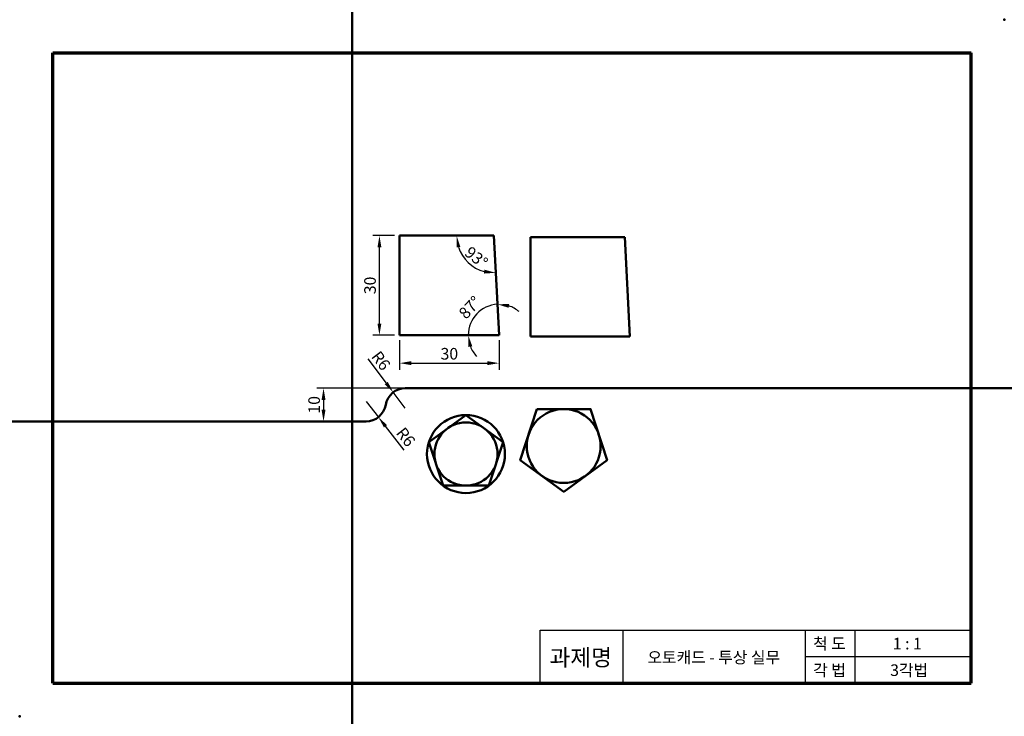
# Model space of a CAD drawing. Units: millimetres. Extents: x 0 to 297, y 0 to 210.
import ezdxf

# ---------------------------------------------------------------- set-up
doc = ezdxf.new("R2010")
doc.units = ezdxf.units.MM
doc.header["$LTSCALE"] = 0.5
for name, color, linetype, lineweight in [('가는실선', 1, 'Continuous', 25), ('외형선', 7, 'Continuous', 50), ('윤곽선', 5, 'Continuous', 70), ('일반주서', 5, 'Continuous', 35)]:
    doc.layers.add(name, color=color, linetype=linetype, lineweight=lineweight)
doc.styles.get("Standard").update_dxf_attribs({"font": 'isocp.shx', "bigfont": 'whgtxt.shx'})
doc.styles.add('굴림', font='txt', dxfattribs={"height": 3.5})
doc.dimstyles.new('ISO-25', dxfattribs={"dimtxt": 3.5, "dimasz": 3.5, "dimexe": 2, "dimexo": 1.5, "dimtad": 1, "dimdec": 3, "dimdsep": 46, "dimtxsty": 'Standard', "dimcen": 0, "dimclrd": 1, "dimclre": 1, "dimclrt": 5, "dimazin": 2, "dimtfac": 1, "dimtdec": 3, "dimtmove": 0, "dimatfit": 3, "dimfxl": 0, "dimlwd": 25, "dimlwe": 25, "dimarcsym": 0})

# ---------------------------------------------------------------- blocks, each defined once
blk = doc.blocks.new('*D12')
at = {"layer": 'Defpoints', "color": 0}
for p in [(104.48, 94.9), (108.19, 90.18)]:
    blk.add_point(p, dxfattribs=at)
at = {"layer": '외형선', "color": 1, "lineweight": 25}
for p, q in [((104.48, 94.9), (108.19, 90.18)), ((115.98, 80.25), (110.35, 87.43))]:
    blk.add_line(p, q, dxfattribs=at)
at = {"layer": '외형선', "color": 1}
blk.add_solid([(110.81, 87.79), (109.89, 87.07), (108.19, 90.18)], dxfattribs=at)
at = {"layer": '외형선', "color": 5, "insert": (116.11, 83.93), "char_height": 3.5, "attachment_point": 5, "rotation": 308.1302}
blk.add_mtext('R6', dxfattribs=at)
blk = doc.blocks.new('*D13')
at = {"layer": 'Defpoints', "color": 0}
for p in [(112.68, 97.68), (116.31, 92.9)]:
    blk.add_point(p, dxfattribs=at)
at = {"layer": '외형선', "color": 1, "lineweight": 25}
for p, q in [((105.04, 107.73), (110.56, 100.46)), ((116.31, 92.9), (112.68, 97.68))]:
    blk.add_line(p, q, dxfattribs=at)
at = {"layer": '외형선', "color": 1}
blk.add_solid([(111.03, 100.82), (110.1, 100.11), (112.68, 97.68)], dxfattribs=at)
at = {"layer": '외형선', "color": 5, "insert": (108.63, 106.93), "char_height": 3.5, "attachment_point": 5, "rotation": 307.2444}
blk.add_mtext('R6', dxfattribs=at)
blk = doc.blocks.new('*D14')
at = {"layer": 'Defpoints', "color": 0}
for p in [(128.88, 98.9), (91.65, 88.9), (100.31, 88.9)]:
    blk.add_point(p, dxfattribs=at)
at = {"layer": '외형선', "color": 1, "lineweight": 25}
for p, q in [((127.38, 98.9), (89.65, 98.9)), ((91.65, 95.4), (91.65, 92.4)), ((98.81, 88.9), (89.65, 88.9))]:
    blk.add_line(p, q, dxfattribs=at)
at = {"layer": '외형선', "color": 1}
for points in [[(91.06, 95.4), (92.23, 95.4), (91.65, 98.9)], [(91.06, 92.4), (92.23, 92.4), (91.65, 88.9)]]:
    blk.add_solid(points, dxfattribs=at)
at = {"layer": '외형선', "color": 5, "insert": (89.27, 93.9), "char_height": 3.5, "attachment_point": 5, "rotation": 90}
blk.add_mtext('10', dxfattribs=at)
blk = doc.blocks.new('*D15')
at = {"layer": 'Defpoints', "color": 0}
for p in [(114.6, 144.9), (143.03, 144.9), (143.03, 144.9), (133.41, 139.12), (144.6, 114.9)]:
    blk.add_point(p, dxfattribs=at)
at = {"layer": '외형선', "color": 1, "lineweight": 25}
blk.add_arc((143.03, 144.9), 11.22, 197.944, 255.056, dxfattribs=at)
at = {"layer": '외형선', "color": 1}
for points in [[(131.77, 141.35), (132.93, 141.53), (131.8, 144.9)], [(140.19, 134.64), (140.07, 133.48), (143.61, 133.69)]]:
    blk.add_solid(points, dxfattribs=at)
at = {"layer": '외형선', "color": 5, "insert": (137.47, 138.01), "char_height": 3.5, "attachment_point": 5, "rotation": 321.1073}
blk.add_mtext('93°', dxfattribs=at)
blk = doc.blocks.new('*D16')
at = {"layer": 'Defpoints', "color": 0}
for p in [(143.03, 144.9), (139.66, 122.8), (114.6, 114.9), (144.6, 114.9), (144.6, 114.9)]:
    blk.add_point(p, dxfattribs=at)
at = {"layer": '외형선', "color": 1, "lineweight": 25}
for start, end in [(93, 180), (49.6608, 71.3304), (201.6696, 223.3392)]:
    blk.add_arc((144.6, 114.9), 9.31, start, end, dxfattribs=at)
at = {"layer": '외형선', "color": 1}
for points in [[(147.5, 123.14), (147.66, 124.3), (144.11, 124.2)], [(135.37, 111.35), (136.52, 111.57), (135.29, 114.9)]]:
    blk.add_solid(points, dxfattribs=at)
at = {"layer": '외형선', "color": 5, "insert": (136.12, 122.94), "char_height": 3.5, "attachment_point": 5, "rotation": 46.5}
blk.add_mtext('87°', dxfattribs=at)
blk = doc.blocks.new('*D20')
at = {"layer": 'Defpoints', "color": 0}
for p in [(108.51, 144.9), (114.6, 144.9), (114.6, 114.9)]:
    blk.add_point(p, dxfattribs=at)
at = {"layer": '외형선', "color": 1, "lineweight": 25}
for p, q in [((113.1, 144.9), (106.51, 144.9)), ((108.51, 118.4), (108.51, 141.4)), ((113.1, 114.9), (106.51, 114.9))]:
    blk.add_line(p, q, dxfattribs=at)
at = {"layer": '외형선', "color": 1}
for points in [[(107.93, 141.4), (109.09, 141.4), (108.51, 144.9)], [(107.93, 118.4), (109.09, 118.4), (108.51, 114.9)]]:
    blk.add_solid(points, dxfattribs=at)
at = {"layer": '외형선', "color": 5, "insert": (106.13, 129.9), "char_height": 3.5, "attachment_point": 5, "rotation": 90}
blk.add_mtext('30', dxfattribs=at)
blk = doc.blocks.new('*D21')
at = {"layer": 'Defpoints', "color": 0}
for p in [(114.6, 114.9), (144.6, 114.9), (144.6, 106.46)]:
    blk.add_point(p, dxfattribs=at)
at = {"layer": '외형선', "color": 1, "lineweight": 25}
for p, q in [((114.6, 113.4), (114.6, 104.46)), ((144.6, 113.4), (144.6, 104.46)), ((118.1, 106.46), (141.1, 106.46))]:
    blk.add_line(p, q, dxfattribs=at)
at = {"layer": '외형선', "color": 1}
for points in [[(118.1, 107.05), (118.1, 105.88), (114.6, 106.46)], [(141.1, 107.05), (141.1, 105.88), (144.6, 106.46)]]:
    blk.add_solid(points, dxfattribs=at)
at = {"layer": '외형선', "color": 5, "insert": (129.6, 108.84), "char_height": 3.5, "attachment_point": 5}
blk.add_mtext('30', dxfattribs=at)

msp = doc.modelspace()

# ---------------------------------------------------------------- linework, layer by layer
at = {"layer": '가는실선'}
for p, q in [((157, 26), (287, 26)), ((157, 10), (157, 26)), ((182, 10), (182, 26)), ((237, 10), (237, 26)), ((252, 10), (252, 26)), ((237, 18), (287, 18))]:
    msp.add_line(p, q, dxfattribs=at)
at = {"layer": '외형선'}
for p, q in [((114.5973, 144.9001), (143.0251, 144.9001)), ((114.5973, 144.9001), (114.5973, 114.9001)), ((143.0251, 144.9001), (144.5973, 114.9001)), ((182.5094, 144.4898), (154.0816, 144.4898)), ((154.0816, 144.4898), (154.0816, 114.4898)), ((184.0816, 114.4898), (182.5094, 144.4898)), ((114.5973, 114.9001), (144.5973, 114.9001)), ((154.0816, 114.4898), (184.0816, 114.4898))]:
    msp.add_line(p, q, dxfattribs=at)
msp.add_xline((100.313, 88.9016), (0, 1), dxfattribs=at)
for p, direction in [((116.313, 98.9016), (1, 0)), ((104.4808, 88.9016), (-1, 0))]:
    msp.add_ray(p, direction, dxfattribs=at)
for points in [[(156.0083, 92.618), (151.0062, 77.2231), (164.1019, 67.7085), (177.1976, 77.2231), (172.1955, 92.618)], [(134.6162, 90.8187), (123.4289, 82.6907), (127.7021, 69.5393), (141.5303, 69.5393), (145.8035, 82.6907)]]:
    msp.add_lwpolyline(points, close=True, dxfattribs=at)
for centre, radius in [((164.1019, 81.4781), 11.1398), ((134.6162, 79.0558), 11.763), ((134.6162, 79.0558), 9.5165)]:
    msp.add_circle(centre, radius, dxfattribs=at)
for centre, start, end in [((116.313, 92.9016), 90, 170.405932), ((104.4808, 94.9016), 270, 350.405932)]:
    msp.add_arc(centre, 6, start, end, dxfattribs=at)
for p in [(297, 210), (0, 0)]:
    msp.add_point(p, dxfattribs=at)
at = {"layer": '윤곽선'}
for p, q in [((10, 10), (10, 200)), ((10, 200), (287, 200)), ((287, 10), (287, 200)), ((10, 10), (287, 10))]:
    msp.add_line(p, q, dxfattribs=at)

# ---------------------------------------------------------------- texts
at = {"layer": '일반주서', "attachment_point": 5, "style": '굴림'}
for s, width, insert, char_height in [('척 도', 20, (244.2745, 21.9054), 3.5), ('과제명', 20, (169.2209, 17.7416), 5), ('1 : 1', 20, (267.7315, 21.9054), 3.5), ('오토캐드 - 투상 실무', 101.893383, (209.3663, 17.7416), 3.5), ('각 법', 20, (244.2745, 13.9054), 3.5), ('3각법', 20, (268.2919, 13.9054), 3.5)]:
    msp.add_mtext_dynamic_manual_height_columns(s, width=width, gutter_width=12.5, heights=[0], dxfattribs=dict(at, insert=insert, char_height=char_height))

# ---------------------------------------------------------------- dimensions: what is measured, and where the dimension line sits
at = {"layer": '외형선'}
for base, p1, p2, picture, middle in [((108.5094, 144.9001), (114.5973, 114.9001), (114.5973, 144.9001), '*D20', (106.1344, 129.9001)), ((91.6468, 88.9016), (128.8825, 98.9016), (100.313, 88.9016), '*D14', (89.2718, 93.9016))]:
    dim = msp.add_linear_dim(base=base, p1=p1, p2=p2, angle=90, dimstyle='ISO-25', dxfattribs=at)
    dim.commit()
    dim.dimension.update_dxf_attribs({"geometry": picture, "text_midpoint": middle})
dim = msp.add_angular_dim_2l(base=(133.4064, 139.1207), line1=((114.5973, 144.9001), (143.0251, 144.9001)), line2=((143.0251, 144.9001), (144.5973, 114.9001)), dimstyle='ISO-25', dxfattribs=at)
dim.commit()
dim.dimension.update_dxf_attribs({"geometry": '*D15', "text_midpoint": (135.9795, 136.1662), "dimtype": 162})
dim = msp.add_angular_dim_2l(base=(139.6639, 122.7951), line1=((143.0251, 144.9001), (144.5973, 114.9001)), line2=((114.5973, 114.9001), (144.5973, 114.9001)), dimstyle='ISO-25', dxfattribs=at)
dim.commit()
dim.dimension.update_dxf_attribs({"geometry": '*D16', "text_midpoint": (136.1216, 122.9433)})
dim = msp.add_linear_dim(base=(144.5973, 106.4632), p1=(114.5973, 114.9001), p2=(144.5973, 114.9001), dimstyle='ISO-25', dxfattribs=at)
dim.commit()
dim.dimension.update_dxf_attribs({"geometry": '*D21', "text_midpoint": (129.5973, 108.8382)})
for center, mpoint, picture, middle in [((116.313, 92.9016), (112.6817, 97.678), '*D13', (108.6341, 106.9261)), ((104.4808, 94.9016), (108.1856, 90.1819), '*D12', (116.1121, 83.9303))]:
    dim = msp.add_radius_dim(center=center, mpoint=mpoint, dimstyle='ISO-25', dxfattribs=at)
    dim.commit()
    dim.dimension.update_dxf_attribs({"geometry": picture, "text_midpoint": middle})

doc.saveas('drawing.dxf')
